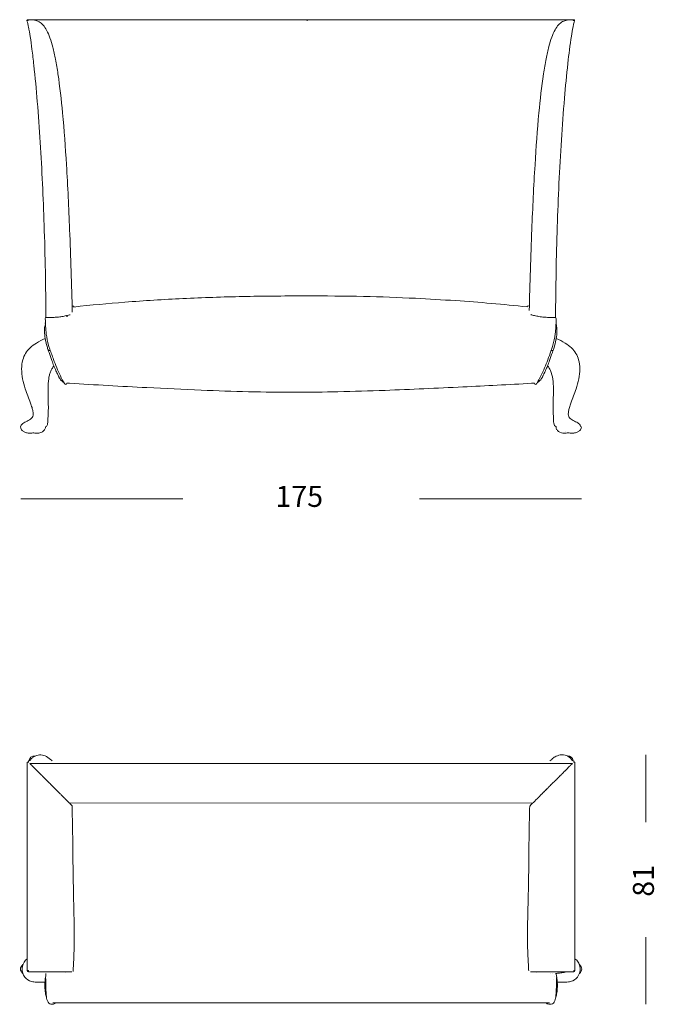
# Model space of a CAD drawing. Units: inches. Extents: x 11 to 161, y 10 to 100.
# Drawn here: x 103 to 161, y 10 to 100 of the extents above; entities that cross this region are included whole.
import ezdxf

# ---------------------------------------------------------------- set-up
doc = ezdxf.new("R2010")
doc.units = ezdxf.units.IN
doc.header["$MEASUREMENT"] = 0
doc.layers.add('Layer 3', color=7, linetype='Continuous')

# ---------------------------------------------------------------- blocks, each defined once
blk = doc.blocks.new('block 2')
at = {"layer": 'Layer 3', "color": 250, "lineweight": 18, "true_color": 0x221e1f}
for points in [[(103.526, 99.74), (103.413, 99.718)], [(103.526, 99.823), (103.526, 99.74)], [(129.006, 99.823), (103.691, 99.823)], [(153.175, 99.823), (129.006, 99.823)], [(129.006, 99.792), (129.006, 99.823)], [(129.006, 99.792), (129.006, 99.77)], [(129.006, 99.736), (129.006, 99.77)], [(129.006, 99.736), (129.006, 99.732)], [(153.341, 99.74), (153.341, 99.823)], [(153.453, 99.718), (153.341, 99.74)], [(151.668, 72.599), (151.668, 72.599)], [(152.6, 62.189), (152.6, 62.189)]]:
    blk.add_lwpolyline(points, dxfattribs=at)
for points, knots in [([(103.417, 99.709), (103.414, 99.715), (103.412, 99.721), (103.41, 99.729), (103.409, 99.735), (103.409, 99.741), (103.41, 99.748), (103.412, 99.762), (103.419, 99.775), (103.429, 99.786), (103.453, 99.812), (103.491, 99.823), (103.526, 99.823)], [0, 0, 0, 0, 1, 1, 1, 2, 2, 2, 3, 3, 3, 4, 4, 4, 4]), ([(105.146, 72.584), (105.139, 73.995), (105.122, 75.406), (105.095, 76.816), (105.069, 78.228), (105.032, 79.639), (104.985, 81.05), (104.902, 83.572), (104.786, 86.092), (104.627, 88.61), (104.549, 89.852), (104.46, 91.094), (104.358, 92.334), (104.266, 93.449), (104.165, 94.562), (104.043, 95.674), (103.991, 96.158), (103.934, 96.641), (103.873, 97.123), (103.824, 97.51), (103.771, 97.896), (103.711, 98.282), (103.665, 98.577), (103.615, 98.871), (103.556, 99.164), (103.534, 99.269), (103.511, 99.374), (103.485, 99.479), (103.465, 99.556), (103.443, 99.633), (103.417, 99.709)], [0, 0, 0, 0, 1, 1, 1, 2, 2, 2, 3, 3, 3, 4, 4, 4, 5, 5, 5, 6, 6, 6, 7, 7, 7, 8, 8, 8, 9, 9, 9, 10, 10, 10, 10]), ([(103.547, 99.823), (103.651, 99.824), (103.755, 99.822), (103.859, 99.815), (103.943, 99.81), (104.026, 99.801), (104.109, 99.785), (104.252, 99.756), (104.393, 99.707), (104.52, 99.634), (104.66, 99.555), (104.783, 99.448), (104.89, 99.328), (105.012, 99.189), (105.114, 99.033), (105.203, 98.87), (105.326, 98.645), (105.425, 98.406), (105.512, 98.163), (105.612, 97.887), (105.695, 97.606), (105.769, 97.322), (105.866, 96.951), (105.948, 96.577), (106.021, 96.201), (106.107, 95.76), (106.181, 95.318), (106.248, 94.874), (106.426, 93.69), (106.557, 92.499), (106.668, 91.307), (106.815, 89.728), (106.928, 88.146), (107.024, 86.563), (107.144, 84.591), (107.237, 82.618), (107.317, 80.645), (107.417, 78.123), (107.493, 75.6), (107.558, 73.076)], [0, 0, 0, 0, 1, 1, 1, 2, 2, 2, 3, 3, 3, 4, 4, 4, 5, 5, 5, 6, 6, 6, 7, 7, 7, 8, 8, 8, 9, 9, 9, 10, 10, 10, 11, 11, 11, 12, 12, 12, 13, 13, 13, 13]), ([(153.341, 99.823), (153.235, 99.824), (153.129, 99.823), (153.024, 99.817), (152.941, 99.811), (152.857, 99.803), (152.775, 99.788), (152.632, 99.761), (152.491, 99.714), (152.364, 99.644), (152.228, 99.57), (152.107, 99.469), (152.001, 99.355), (151.874, 99.217), (151.77, 99.061), (151.679, 98.898), (151.557, 98.68), (151.459, 98.451), (151.373, 98.216), (151.271, 97.941), (151.187, 97.659), (151.111, 97.375), (151.012, 97.005), (150.929, 96.63), (150.855, 96.255), (150.765, 95.796), (150.688, 95.336), (150.619, 94.874), (150.44, 93.69), (150.309, 92.499), (150.198, 91.307), (150.051, 89.728), (149.938, 88.146), (149.842, 86.563), (149.723, 84.591), (149.629, 82.618), (149.55, 80.645), (149.451, 78.174), (149.376, 75.702), (149.312, 73.23)], [0, 0, 0, 0, 1, 1, 1, 2, 2, 2, 3, 3, 3, 4, 4, 4, 5, 5, 5, 6, 6, 6, 7, 7, 7, 8, 8, 8, 9, 9, 9, 10, 10, 10, 11, 11, 11, 12, 12, 12, 13, 13, 13, 13]), ([(153.449, 99.709), (153.424, 99.637), (153.404, 99.565), (153.385, 99.492), (153.359, 99.39), (153.335, 99.288), (153.314, 99.185), (153.255, 98.902), (153.207, 98.616), (153.163, 98.33), (153.033, 97.5), (152.932, 96.665), (152.84, 95.83), (152.724, 94.769), (152.623, 93.705), (152.533, 92.641), (152.426, 91.373), (152.335, 90.103), (152.254, 88.834), (152.085, 86.186), (151.962, 83.536), (151.875, 80.885), (151.785, 78.118), (151.734, 75.352), (151.72, 72.584)], [0, 0, 0, 0, 1, 1, 1, 2, 2, 2, 3, 3, 3, 4, 4, 4, 5, 5, 5, 6, 6, 6, 7, 7, 7, 8, 8, 8, 8]), ([(153.341, 99.823), (153.351, 99.823), (153.361, 99.822), (153.371, 99.82), (153.379, 99.819), (153.388, 99.816), (153.396, 99.813), (153.412, 99.807), (153.426, 99.798), (153.437, 99.786), (153.447, 99.775), (153.454, 99.762), (153.456, 99.748), (153.458, 99.735), (153.455, 99.72), (153.449, 99.709)], [0, 0, 0, 0, 1, 1, 1, 2, 2, 2, 3, 3, 3, 4, 4, 4, 5, 5, 5, 5]), ([(107.703, 73.558), (109.255, 73.737), (110.81, 73.882), (112.367, 74.003), (114.131, 74.141), (115.897, 74.249), (117.664, 74.333), (119.491, 74.42), (121.319, 74.481), (123.149, 74.518), (124.042, 74.537), (124.936, 74.551), (125.829, 74.559), (126.86, 74.568), (127.891, 74.57), (128.921, 74.57), (130.672, 74.571), (132.424, 74.565), (134.175, 74.527), (135.761, 74.493), (137.348, 74.433), (138.933, 74.355), (140.15, 74.294), (141.368, 74.223), (142.584, 74.141), (144.766, 73.994), (146.948, 73.814), (149.12, 73.562)], [0, 0, 0, 0, 1, 1, 1, 2, 2, 2, 3, 3, 3, 4, 4, 4, 5, 5, 5, 6, 6, 6, 7, 7, 7, 8, 8, 8, 9, 9, 9, 9]), ([(107.543, 73.642), (107.554, 73.646), (107.565, 73.649), (107.576, 73.651), (107.586, 73.652), (107.596, 73.652), (107.606, 73.652), (107.624, 73.651), (107.642, 73.647), (107.659, 73.638), (107.673, 73.63), (107.686, 73.619), (107.694, 73.605), (107.701, 73.591), (107.704, 73.574), (107.703, 73.558)], [0, 0, 0, 0, 1, 1, 1, 2, 2, 2, 3, 3, 3, 4, 4, 4, 5, 5, 5, 5]), ([(149.12, 73.562), (149.119, 73.573), (149.12, 73.583), (149.123, 73.592), (149.125, 73.601), (149.128, 73.61), (149.133, 73.617), (149.145, 73.633), (149.163, 73.644), (149.182, 73.651), (149.229, 73.666), (149.282, 73.653), (149.322, 73.627)], [0, 0, 0, 0, 1, 1, 1, 2, 2, 2, 3, 3, 3, 4, 4, 4, 4]), ([(106.836, 66.557), (106.706, 66.791), (106.583, 67.031), (106.467, 67.271), (106.349, 67.515), (106.239, 67.761), (106.135, 68.011), (106.032, 68.26), (105.936, 68.511), (105.843, 68.765), (105.787, 68.921), (105.731, 69.077), (105.675, 69.233), (105.618, 69.388), (105.561, 69.542), (105.506, 69.697), (105.465, 69.813), (105.426, 69.929), (105.391, 70.047), (105.291, 70.385), (105.227, 70.734), (105.183, 71.084), (105.125, 71.551), (105.103, 72.022), (105.088, 72.492)], [0, 0, 0, 0, 1, 1, 1, 2, 2, 2, 3, 3, 3, 4, 4, 4, 5, 5, 5, 6, 6, 6, 7, 7, 7, 8, 8, 8, 8]), ([(105.213, 72.609), (105.317, 72.607), (105.421, 72.606), (105.524, 72.606), (105.618, 72.606), (105.711, 72.607), (105.804, 72.609), (105.938, 72.613), (106.073, 72.619), (106.207, 72.632), (106.342, 72.643), (106.475, 72.661), (106.609, 72.684), (106.747, 72.708), (106.886, 72.738), (107.023, 72.773)], [0, 0, 0, 0, 1, 1, 1, 2, 2, 2, 3, 3, 3, 4, 4, 4, 5, 5, 5, 5]), ([(149.451, 72.861), (149.48, 72.852), (149.509, 72.844), (149.538, 72.838), (149.593, 72.824), (149.649, 72.811), (149.704, 72.799), (149.833, 72.771), (149.962, 72.742), (150.092, 72.717), (150.244, 72.687), (150.397, 72.662), (150.551, 72.645), (150.69, 72.629), (150.83, 72.62), (150.971, 72.616), (151.198, 72.608), (151.426, 72.609), (151.654, 72.609)], [0, 0, 0, 0, 1, 1, 1, 2, 2, 2, 3, 3, 3, 4, 4, 4, 5, 5, 5, 6, 6, 6, 6]), ([(151.778, 72.492), (151.771, 72.236), (151.759, 71.981), (151.742, 71.725), (151.728, 71.514), (151.709, 71.303), (151.683, 71.093), (151.64, 70.743), (151.576, 70.396), (151.476, 70.058), (151.438, 69.929), (151.396, 69.802), (151.35, 69.676), (151.332, 69.627), (151.314, 69.579), (151.297, 69.531), (151.2, 69.268), (151.105, 69.005), (151.007, 68.743), (150.916, 68.498), (150.822, 68.253), (150.72, 68.012), (150.511, 67.514), (150.27, 67.03), (150.005, 66.56)], [0, 0, 0, 0, 1, 1, 1, 2, 2, 2, 3, 3, 3, 4, 4, 4, 5, 5, 5, 6, 6, 6, 7, 7, 7, 8, 8, 8, 8]), ([(105.337, 69.681), (105.296, 69.803), (105.257, 69.926), (105.222, 70.051), (105.191, 70.158), (105.163, 70.264), (105.139, 70.373), (105.092, 70.582), (105.06, 70.796), (105.04, 71.009), (105.03, 71.115), (105.022, 71.219), (105.018, 71.324), (105.015, 71.409), (105.013, 71.493), (105.019, 71.578), (105.03, 71.72), (105.062, 71.861), (105.107, 71.997)], [0, 0, 0, 0, 1, 1, 1, 2, 2, 2, 3, 3, 3, 4, 4, 4, 5, 5, 5, 6, 6, 6, 6]), ([(151.759, 72), (151.782, 71.926), (151.804, 71.853), (151.819, 71.778), (151.833, 71.712), (151.842, 71.646), (151.846, 71.579), (151.853, 71.497), (151.851, 71.414), (151.849, 71.331), (151.844, 71.223), (151.837, 71.115), (151.826, 71.007), (151.805, 70.792), (151.773, 70.577), (151.726, 70.365), (151.674, 70.135), (151.603, 69.906), (151.528, 69.681)], [0, 0, 0, 0, 1, 1, 1, 2, 2, 2, 3, 3, 3, 4, 4, 4, 5, 5, 5, 6, 6, 6, 6]), ([(102.824, 62.601), (102.839, 62.661), (102.865, 62.717), (102.9, 62.766), (102.937, 62.821), (102.986, 62.868), (103.038, 62.909), (103.091, 62.952), (103.149, 62.987), (103.208, 63.02), (103.348, 63.097), (103.496, 63.158), (103.634, 63.239), (103.702, 63.281), (103.768, 63.327), (103.824, 63.384), (103.873, 63.434), (103.914, 63.492), (103.94, 63.557), (103.967, 63.623), (103.978, 63.696), (103.98, 63.769), (103.983, 63.86), (103.973, 63.949), (103.957, 64.038), (103.937, 64.149), (103.909, 64.259), (103.877, 64.367), (103.836, 64.508), (103.787, 64.645), (103.738, 64.784), (103.579, 65.219), (103.401, 65.647), (103.257, 66.087), (103.16, 66.383), (103.08, 66.684), (103.021, 66.989), (102.964, 67.292), (102.93, 67.601), (102.931, 67.909), (102.933, 68.186), (102.964, 68.462), (103.038, 68.729), (103.095, 68.934), (103.178, 69.133), (103.289, 69.316), (103.4, 69.502), (103.539, 69.669), (103.695, 69.819), (103.872, 69.99), (104.071, 70.137), (104.279, 70.268), (104.535, 70.428), (104.804, 70.565), (105.08, 70.687)], [0, 0, 0, 0, 1, 1, 1, 2, 2, 2, 3, 3, 3, 4, 4, 4, 5, 5, 5, 6, 6, 6, 7, 7, 7, 8, 8, 8, 9, 9, 9, 10, 10, 10, 11, 11, 11, 12, 12, 12, 13, 13, 13, 14, 14, 14, 15, 15, 15, 16, 16, 16, 17, 17, 17, 18, 18, 18, 18]), ([(151.787, 70.688), (152.062, 70.564), (152.332, 70.427), (152.588, 70.267), (152.798, 70.135), (152.998, 69.986), (153.176, 69.814), (153.33, 69.665), (153.468, 69.498), (153.579, 69.315), (153.687, 69.135), (153.769, 68.94), (153.826, 68.738), (153.901, 68.47), (153.933, 68.192), (153.935, 67.914), (153.937, 67.601), (153.902, 67.288), (153.843, 66.981), (153.785, 66.676), (153.703, 66.376), (153.607, 66.081), (153.463, 65.643), (153.286, 65.216), (153.129, 64.784), (153.078, 64.646), (153.031, 64.509), (152.99, 64.369), (152.957, 64.259), (152.928, 64.149), (152.908, 64.035), (152.893, 63.947), (152.883, 63.857), (152.886, 63.767), (152.888, 63.695), (152.9, 63.623), (152.926, 63.557), (152.952, 63.492), (152.994, 63.434), (153.043, 63.383), (153.099, 63.326), (153.165, 63.28), (153.235, 63.238), (153.37, 63.159), (153.515, 63.098), (153.652, 63.023), (153.713, 62.989), (153.772, 62.954), (153.827, 62.91), (153.878, 62.869), (153.927, 62.822), (153.965, 62.768), (154, 62.718), (154.027, 62.662), (154.042, 62.602)], [0, 0, 0, 0, 1, 1, 1, 2, 2, 2, 3, 3, 3, 4, 4, 4, 5, 5, 5, 6, 6, 6, 7, 7, 7, 8, 8, 8, 9, 9, 9, 10, 10, 10, 11, 11, 11, 12, 12, 12, 13, 13, 13, 14, 14, 14, 15, 15, 15, 16, 16, 16, 17, 17, 17, 18, 18, 18, 18]), ([(106.327, 67.186), (106.319, 67.203), (106.311, 67.221), (106.302, 67.24), (106.255, 67.336), (106.207, 67.433), (106.16, 67.53), (106.127, 67.6), (106.094, 67.669), (106.063, 67.739), (105.995, 67.889), (105.93, 68.04), (105.869, 68.193), (105.808, 68.348), (105.751, 68.505), (105.695, 68.661), (105.607, 68.905), (105.522, 69.148), (105.436, 69.393), (105.403, 69.487), (105.37, 69.579), (105.34, 69.672)], [0, 0, 0, 0, 1, 1, 1, 2, 2, 2, 3, 3, 3, 4, 4, 4, 5, 5, 5, 6, 6, 6, 7, 7, 7, 7]), ([(151.525, 69.672), (151.494, 69.578), (151.461, 69.483), (151.427, 69.39), (151.342, 69.151), (151.258, 68.91), (151.172, 68.671), (151.114, 68.509), (151.055, 68.35), (150.991, 68.191), (150.929, 68.036), (150.862, 67.882), (150.792, 67.73), (150.706, 67.548), (150.616, 67.367), (150.527, 67.187)], [0, 0, 0, 0, 1, 1, 1, 2, 2, 2, 3, 3, 3, 4, 4, 4, 5, 5, 5, 5]), ([(105.874, 68.181), (105.81, 68.095), (105.75, 68.006), (105.697, 67.912), (105.646, 67.822), (105.601, 67.727), (105.563, 67.631), (105.523, 67.531), (105.491, 67.428), (105.464, 67.324), (105.437, 67.211), (105.416, 67.096), (105.4, 66.98), (105.362, 66.708), (105.349, 66.433), (105.345, 66.159), (105.341, 65.996), (105.341, 65.834), (105.343, 65.671), (105.349, 65.208), (105.372, 64.743), (105.369, 64.278), (105.368, 64.184), (105.366, 64.089), (105.363, 63.996), (105.357, 63.837), (105.345, 63.677), (105.34, 63.518), (105.336, 63.387), (105.335, 63.256), (105.327, 63.125), (105.322, 63.054), (105.315, 62.98), (105.301, 62.91), (105.291, 62.855), (105.276, 62.802), (105.254, 62.751), (105.238, 62.714), (105.218, 62.678), (105.19, 62.65), (105.167, 62.627), (105.139, 62.607), (105.106, 62.601)], [0, 0, 0, 0, 1, 1, 1, 2, 2, 2, 3, 3, 3, 4, 4, 4, 5, 5, 5, 6, 6, 6, 7, 7, 7, 8, 8, 8, 9, 9, 9, 10, 10, 10, 11, 11, 11, 12, 12, 12, 13, 13, 13, 14, 14, 14, 14]), ([(106.774, 66.672), (106.746, 66.686), (106.72, 66.704), (106.695, 66.721), (106.668, 66.74), (106.643, 66.758), (106.619, 66.779), (106.573, 66.819), (106.531, 66.862), (106.492, 66.908), (106.455, 66.955), (106.421, 67.004), (106.391, 67.056), (106.352, 67.123), (106.319, 67.196), (106.286, 67.266)], [0, 0, 0, 0, 1, 1, 1, 2, 2, 2, 3, 3, 3, 4, 4, 4, 5, 5, 5, 5]), ([(150.577, 67.282), (150.556, 67.237), (150.534, 67.192), (150.511, 67.147), (150.496, 67.119), (150.482, 67.09), (150.465, 67.063), (150.435, 67.01), (150.399, 66.958), (150.36, 66.911), (150.278, 66.813), (150.178, 66.73), (150.066, 66.668)], [0, 0, 0, 0, 1, 1, 1, 2, 2, 2, 3, 3, 3, 4, 4, 4, 4]), ([(152.841, 62.065), (152.744, 62.036), (152.642, 62.02), (152.54, 62.02), (152.344, 62.019), (152.146, 62.073), (151.989, 62.189), (151.921, 62.24), (151.861, 62.304), (151.82, 62.378), (151.782, 62.445), (151.76, 62.525), (151.76, 62.601), (151.76, 62.601), (151.627, 62.718), (151.627, 62.718), (151.604, 62.763), (151.589, 62.81), (151.577, 62.858), (151.561, 62.924), (151.55, 62.99), (151.544, 63.057), (151.54, 63.103), (151.537, 63.149), (151.535, 63.195), (151.531, 63.302), (151.53, 63.409), (151.526, 63.514), (151.521, 63.669), (151.51, 63.823), (151.504, 63.977), (151.496, 64.158), (151.496, 64.34), (151.498, 64.521), (151.504, 65.041), (151.53, 65.558), (151.523, 66.076), (151.521, 66.374), (151.507, 66.672), (151.468, 66.966)], [0, 0, 0, 0, 1, 1, 1, 2, 2, 2, 3, 3, 3, 4, 4, 4, 5, 5, 5, 6, 6, 6, 7, 7, 7, 8, 8, 8, 9, 9, 9, 10, 10, 10, 11, 11, 11, 12, 12, 12, 13, 13, 13, 13]), ([(149.532, 66.589), (147.44, 66.467), (145.348, 66.361), (143.255, 66.259), (140.882, 66.142), (138.509, 66.034), (136.136, 65.942), (134.702, 65.889), (133.267, 65.842), (131.833, 65.811), (130.55, 65.783), (129.267, 65.768), (127.985, 65.768), (125.104, 65.769), (122.224, 65.845), (119.346, 65.959), (117.688, 66.025), (116.031, 66.104), (114.374, 66.189), (112.014, 66.311), (109.655, 66.449), (107.297, 66.585)], [0, 0, 0, 0, 1, 1, 1, 2, 2, 2, 3, 3, 3, 4, 4, 4, 5, 5, 5, 6, 6, 6, 7, 7, 7, 7]), ([(105.106, 62.601), (105.106, 62.553), (105.098, 62.506), (105.082, 62.459), (105.066, 62.412), (105.042, 62.366), (105.012, 62.326), (104.948, 62.236), (104.858, 62.167), (104.759, 62.117), (104.647, 62.062), (104.525, 62.032), (104.403, 62.022), (104.277, 62.014), (104.15, 62.027), (104.03, 62.064), (104.03, 62.064), (104.028, 62.064), (104.028, 62.064), (103.92, 62.033), (103.809, 62.02), (103.698, 62.019), (103.586, 62.019), (103.474, 62.033), (103.366, 62.063), (103.264, 62.091), (103.167, 62.132), (103.08, 62.191), (103.004, 62.24), (102.937, 62.304), (102.889, 62.381), (102.848, 62.446), (102.823, 62.523), (102.824, 62.601)], [0, 0, 0, 0, 1, 1, 1, 2, 2, 2, 3, 3, 3, 4, 4, 4, 5, 5, 5, 6, 6, 6, 7, 7, 7, 8, 8, 8, 9, 9, 9, 10, 10, 10, 11, 11, 11, 11]), ([(152.885, 62.064), (152.992, 62.033), (153.103, 62.02), (153.215, 62.019), (153.326, 62.019), (153.439, 62.033), (153.547, 62.063), (153.648, 62.091), (153.746, 62.132), (153.833, 62.191), (153.908, 62.24), (153.976, 62.304), (154.024, 62.381), (154.064, 62.446), (154.09, 62.523), (154.089, 62.601)], [0, 0, 0, 0, 1, 1, 1, 2, 2, 2, 3, 3, 3, 4, 4, 4, 5, 5, 5, 5])]:
    blk.add_open_spline(points, degree=3, knots=knots, dxfattribs=at)
for points in [[(103.526, 99.823), (103.532, 99.823), (103.54, 99.822), (103.547, 99.822)], [(105.228, 72.599), (105.141, 72.609), (105.085, 72.59), (105.088, 72.492)], [(105.097, 71.964), (105.091, 72.049), (105.092, 72.131), (105.1, 72.216)], [(105.213, 72.609), (105.207, 72.608), (105.203, 72.606), (105.2, 72.601)], [(107.041, 72.766), (107.036, 72.772), (107.031, 72.774), (107.024, 72.773)], [(107.031, 72.774), (107.147, 72.799), (107.261, 72.826), (107.375, 72.856)], [(107.041, 72.766), (107.063, 72.738), (107.075, 72.708), (107.077, 72.671)], [(107.082, 72.672), (107.079, 72.692), (107.074, 72.711), (107.066, 72.73)], [(107.328, 72.843), (107.329, 72.849), (107.33, 72.854), (107.331, 72.861)], [(151.668, 72.6), (151.658, 72.6), (151.65, 72.6), (151.64, 72.6)], [(151.666, 72.603), (151.663, 72.606), (151.66, 72.608), (151.655, 72.609)], [(151.778, 72.492), (151.774, 72.566), (151.743, 72.596), (151.669, 72.6)], [(151.769, 71.964), (151.775, 72.044), (151.774, 72.122), (151.767, 72.2)], [(105.551, 69.572), (105.473, 69.598), (105.371, 69.562), (105.338, 69.68)], [(151.312, 69.572), (151.39, 69.598), (151.493, 69.561), (151.528, 69.68)], [(151.244, 67.767), (151.173, 67.915), (151.089, 68.053), (150.989, 68.185)], [(151.468, 66.966), (151.436, 67.248), (151.363, 67.508), (151.244, 67.767)], [(149.788, 66.607), (149.702, 66.6), (149.617, 66.594), (149.532, 66.589)], [(149.788, 66.607), (149.799, 66.465), (149.936, 66.435), (150.005, 66.56)], [(106.836, 66.557), (106.904, 66.433), (107.041, 66.462), (107.053, 66.604)], [(107.295, 66.586), (107.214, 66.591), (107.134, 66.597), (107.053, 66.604)], [(107.167, 66.593), (107.129, 66.596), (107.091, 66.597), (107.053, 66.6)], [(149.788, 66.603), (149.747, 66.601), (149.707, 66.598), (149.667, 66.596)]]:
    blk.add_open_spline(points, degree=3, dxfattribs=at)
blk = doc.blocks.new('block 3')
at = {"layer": 'Layer 3', "color": 250, "lineweight": 18, "true_color": 0x221e1f}
for points in [[(103.444, 12.918), (103.444, 31.951)], [(103.56, 31.951), (103.446, 31.951)], [(103.589, 31.951), (103.56, 31.951)], [(150.97, 31.835), (103.675, 31.835)], [(103.934, 31.576), (103.96, 31.551)], [(153.261, 31.835), (150.97, 31.835)], [(153.375, 31.951), (153.346, 31.951)], [(153.375, 31.951), (153.375, 32.065)], [(153.492, 31.951), (153.492, 12.918)], [(104.22, 31.291), (104.246, 31.265)], [(104.246, 31.265), (104.279, 31.232)], [(104.5, 31.012), (104.503, 31.009)], [(104.593, 30.917), (104.612, 30.899)], [(152.689, 31.265), (152.656, 31.232)], [(152.716, 31.292), (152.689, 31.265)], [(151.894, 30.469), (151.882, 30.457)], [(103.56, 12.918), (103.56, 12.8)], [(107.501, 12.8), (103.582, 12.8)], [(106.972, 12.692), (106.972, 12.692)], [(107.341, 12.8), (107.341, 12.8)], [(107.376, 12.8), (107.376, 12.8)], [(153.353, 12.8), (149.421, 12.8)], [(149.519, 12.8), (149.519, 12.8)], [(149.557, 12.8), (149.557, 12.8)], [(149.652, 12.8), (149.652, 12.8)], [(149.935, 12.73), (149.935, 12.73)], [(151.284, 12.624), (151.284, 12.624)], [(151.422, 12.627), (151.422, 12.627)], [(153.375, 12.918), (153.489, 12.918)], [(151.568, 12.123), (151.568, 12.123)], [(151.655, 12.389), (151.655, 12.389)], [(151.162, 9.939), (105.769, 9.939)]]:
    blk.add_lwpolyline(points, dxfattribs=at)
for points in [[(103.596, 32.067), (103.664, 32.4), (103.832, 32.508), (104.161, 32.51)], [(151.452, 32.283), (151.551, 32.364), (151.656, 32.433), (151.77, 32.492)], [(151.77, 32.492), (151.933, 32.577), (152.093, 32.617), (152.277, 32.619)], [(152.277, 32.619), (152.747, 32.619), (153.028, 32.464), (153.28, 32.067)], [(152.774, 32.51), (153.11, 32.516), (153.274, 32.403), (153.34, 32.067)], [(103.674, 31.837), (103.72, 31.791), (103.766, 31.746), (103.811, 31.7)], [(103.811, 31.7), (103.823, 31.689), (103.834, 31.677), (103.846, 31.665)], [(103.846, 31.665), (103.876, 31.636), (103.905, 31.606), (103.934, 31.576)], [(103.96, 31.551), (103.994, 31.517), (104.028, 31.483), (104.063, 31.448)], [(105.728, 32.067), (105.678, 32.116), (105.627, 32.163), (105.574, 32.208)], [(151.207, 32.067), (151.258, 32.117), (151.311, 32.165), (151.366, 32.211)], [(151.366, 32.211), (151.393, 32.235), (151.422, 32.26), (151.452, 32.283)], [(152.936, 31.512), (152.916, 31.493), (152.897, 31.472), (152.878, 31.453)], [(153.002, 31.576), (152.98, 31.556), (152.958, 31.534), (152.936, 31.512)], [(153.089, 31.664), (153.06, 31.636), (153.031, 31.606), (153.002, 31.576)], [(153.124, 31.7), (153.113, 31.687), (153.101, 31.677), (153.089, 31.664)], [(153.261, 31.837), (153.215, 31.791), (153.169, 31.746), (153.124, 31.7)], [(104.063, 31.448), (104.115, 31.397), (104.168, 31.343), (104.22, 31.291)], [(104.279, 31.232), (104.289, 31.223), (104.298, 31.213), (104.308, 31.203)], [(104.308, 31.203), (104.317, 31.194), (104.327, 31.184), (104.336, 31.175)], [(104.336, 31.175), (104.347, 31.163), (104.359, 31.152), (104.37, 31.142)], [(104.37, 31.142), (104.377, 31.135), (104.383, 31.129), (104.389, 31.122)], [(104.389, 31.122), (104.404, 31.108), (104.418, 31.093), (104.433, 31.079)], [(104.433, 31.079), (104.446, 31.064), (104.462, 31.049), (104.476, 31.035)], [(104.476, 31.035), (104.484, 31.027), (104.492, 31.02), (104.5, 31.012)], [(104.503, 31.009), (104.524, 30.988), (104.544, 30.967), (104.565, 30.946)], [(104.565, 30.946), (104.612, 30.899), (104.659, 30.853), (104.706, 30.805)], [(104.706, 30.805), (104.724, 30.787), (104.741, 30.77), (104.758, 30.753)], [(104.759, 30.753), (104.762, 30.75), (104.765, 30.745), (104.77, 30.742)], [(104.77, 30.742), (104.783, 30.728), (104.797, 30.714), (104.81, 30.701)], [(104.81, 30.701), (104.817, 30.693), (104.824, 30.688), (104.831, 30.68)], [(104.831, 30.68), (104.847, 30.664), (104.865, 30.646), (104.881, 30.63)], [(104.881, 30.63), (104.89, 30.621), (104.9, 30.612), (104.909, 30.602)], [(104.909, 30.602), (104.923, 30.589), (104.936, 30.575), (104.95, 30.561)], [(152.055, 30.63), (152.045, 30.621), (152.036, 30.611), (152.026, 30.601)], [(152.105, 30.68), (152.088, 30.664), (152.071, 30.646), (152.055, 30.63)], [(152.125, 30.7), (152.118, 30.693), (152.111, 30.687), (152.105, 30.68)], [(152.166, 30.742), (152.153, 30.728), (152.139, 30.714), (152.125, 30.7)], [(152.177, 30.753), (152.173, 30.75), (152.17, 30.745), (152.166, 30.742)], [(152.229, 30.805), (152.212, 30.787), (152.195, 30.77), (152.177, 30.753)], [(152.241, 30.816), (152.237, 30.812), (152.233, 30.809), (152.229, 30.805)], [(152.274, 30.849), (152.263, 30.838), (152.253, 30.829), (152.241, 30.816)], [(152.306, 30.881), (152.295, 30.871), (152.285, 30.86), (152.274, 30.849)], [(152.338, 30.913), (152.327, 30.903), (152.317, 30.892), (152.306, 30.881)], [(152.376, 30.951), (152.359, 30.935), (152.342, 30.917), (152.323, 30.899)], [(152.397, 30.973), (152.39, 30.966), (152.384, 30.959), (152.376, 30.951)], [(152.436, 31.012), (152.423, 30.999), (152.41, 30.986), (152.397, 30.973)], [(152.546, 31.122), (152.509, 31.084), (152.472, 31.048), (152.436, 31.012)], [(152.565, 31.14), (152.559, 31.135), (152.552, 31.129), (152.546, 31.122)], [(152.6, 31.175), (152.589, 31.163), (152.577, 31.152), (152.565, 31.14)], [(152.627, 31.203), (152.618, 31.194), (152.61, 31.184), (152.6, 31.175)], [(152.656, 31.232), (152.647, 31.223), (152.637, 31.213), (152.627, 31.203)], [(152.878, 31.453), (152.824, 31.399), (152.77, 31.345), (152.716, 31.292)], [(104.95, 30.561), (104.961, 30.55), (104.971, 30.54), (104.982, 30.529)], [(104.982, 30.529), (104.989, 30.522), (104.995, 30.516), (105.001, 30.51)], [(105.001, 30.51), (105.033, 30.477), (105.067, 30.444), (105.1, 30.411)], [(105.1, 30.411), (105.113, 30.398), (105.126, 30.385), (105.14, 30.372)], [(105.14, 30.372), (105.144, 30.369), (105.148, 30.364), (105.152, 30.36)], [(105.152, 30.36), (105.164, 30.347), (105.176, 30.335), (105.188, 30.322)], [(105.188, 30.322), (105.207, 30.303), (105.225, 30.286), (105.244, 30.267)], [(105.244, 30.267), (105.25, 30.261), (105.258, 30.253), (105.265, 30.247)], [(105.265, 30.247), (105.273, 30.239), (105.28, 30.231), (105.288, 30.223)], [(105.288, 30.223), (105.376, 30.135), (105.463, 30.047), (105.551, 29.96)], [(105.551, 29.96), (105.556, 29.955), (105.562, 29.949), (105.567, 29.943)], [(105.567, 29.943), (105.592, 29.919), (105.617, 29.894), (105.642, 29.87)], [(105.642, 29.87), (105.66, 29.852), (105.677, 29.835), (105.694, 29.817)], [(105.694, 29.817), (105.737, 29.774), (105.78, 29.731), (105.824, 29.687)], [(151.242, 29.817), (151.198, 29.774), (151.155, 29.731), (151.112, 29.687)], [(151.293, 29.868), (151.276, 29.852), (151.259, 29.835), (151.242, 29.817)], [(151.368, 29.943), (151.343, 29.919), (151.318, 29.894), (151.293, 29.868)], [(151.384, 29.96), (151.379, 29.954), (151.373, 29.949), (151.368, 29.943)], [(151.647, 30.222), (151.559, 30.135), (151.472, 30.047), (151.384, 29.96)], [(151.671, 30.247), (151.663, 30.239), (151.655, 30.23), (151.647, 30.222)], [(151.715, 30.291), (151.7, 30.276), (151.686, 30.262), (151.671, 30.247)], [(151.747, 30.322), (151.736, 30.311), (151.726, 30.301), (151.715, 30.291)], [(151.784, 30.36), (151.772, 30.347), (151.759, 30.335), (151.747, 30.322)], [(151.797, 30.373), (151.792, 30.369), (151.788, 30.364), (151.784, 30.36)], [(151.835, 30.411), (151.822, 30.398), (151.81, 30.386), (151.797, 30.373)], [(151.882, 30.457), (151.866, 30.442), (151.851, 30.426), (151.835, 30.411)], [(151.935, 30.51), (151.921, 30.497), (151.907, 30.483), (151.894, 30.469)], [(151.953, 30.529), (151.947, 30.522), (151.941, 30.516), (151.935, 30.51)], [(151.985, 30.561), (151.974, 30.55), (151.964, 30.54), (151.953, 30.529)], [(152.026, 30.601), (152.013, 30.589), (151.999, 30.575), (151.985, 30.561)], [(105.824, 29.687), (105.834, 29.677), (105.843, 29.668), (105.853, 29.658)], [(105.853, 29.658), (105.863, 29.648), (105.874, 29.637), (105.885, 29.626)], [(105.885, 29.626), (105.891, 29.62), (105.896, 29.615), (105.901, 29.611)], [(105.901, 29.611), (105.95, 29.561), (105.999, 29.512), (106.049, 29.463)], [(106.049, 29.463), (106.055, 29.457), (106.061, 29.45), (106.067, 29.443)], [(106.067, 29.443), (106.117, 29.394), (106.167, 29.345), (106.216, 29.294)], [(106.216, 29.294), (106.232, 29.279), (106.248, 29.263), (106.263, 29.248)], [(106.263, 29.248), (106.27, 29.241), (106.276, 29.235), (106.283, 29.228)], [(106.283, 29.228), (106.297, 29.214), (106.312, 29.2), (106.326, 29.185)], [(106.326, 29.185), (106.332, 29.179), (106.338, 29.173), (106.345, 29.167)], [(106.345, 29.167), (106.358, 29.152), (106.372, 29.138), (106.386, 29.125)], [(106.386, 29.125), (106.392, 29.119), (106.398, 29.113), (106.405, 29.108)], [(106.405, 29.108), (106.417, 29.094), (106.43, 29.081), (106.443, 29.068)], [(106.443, 29.068), (106.516, 28.995), (106.589, 28.922), (106.663, 28.848)], [(106.663, 28.848), (106.675, 28.835), (106.688, 28.823), (106.7, 28.811)], [(106.7, 28.811), (106.728, 28.782), (106.756, 28.756), (106.784, 28.727)], [(150.235, 28.811), (150.207, 28.782), (150.18, 28.756), (150.152, 28.727)], [(150.272, 28.848), (150.26, 28.835), (150.248, 28.823), (150.235, 28.811)], [(150.493, 29.068), (150.419, 28.995), (150.346, 28.922), (150.272, 28.848)], [(150.531, 29.108), (150.518, 29.094), (150.505, 29.081), (150.493, 29.068)], [(150.549, 29.125), (150.543, 29.119), (150.537, 29.113), (150.531, 29.108)], [(150.591, 29.167), (150.578, 29.152), (150.563, 29.138), (150.549, 29.125)], [(150.61, 29.185), (150.603, 29.179), (150.597, 29.173), (150.591, 29.167)], [(150.653, 29.228), (150.638, 29.214), (150.624, 29.2), (150.61, 29.185)], [(150.673, 29.248), (150.666, 29.241), (150.659, 29.235), (150.653, 29.228)], [(150.72, 29.295), (150.704, 29.279), (150.688, 29.263), (150.673, 29.248)], [(150.868, 29.445), (150.819, 29.395), (150.769, 29.345), (150.72, 29.295)], [(150.887, 29.462), (150.881, 29.456), (150.875, 29.45), (150.868, 29.445)], [(151.034, 29.611), (150.986, 29.561), (150.936, 29.512), (150.887, 29.462)], [(151.05, 29.626), (151.045, 29.62), (151.04, 29.615), (151.034, 29.611)], [(151.083, 29.658), (151.072, 29.648), (151.061, 29.637), (151.05, 29.626)], [(151.112, 29.687), (151.102, 29.677), (151.093, 29.668), (151.083, 29.658)], [(106.784, 28.727), (106.8, 28.711), (106.815, 28.696), (106.831, 28.68)], [(106.831, 28.68), (106.855, 28.656), (106.879, 28.632), (106.903, 28.608)], [(106.903, 28.608), (106.95, 28.561), (106.996, 28.514), (107.043, 28.468)], [(107.043, 28.468), (107.047, 28.464), (107.052, 28.46), (107.057, 28.454)], [(107.057, 28.454), (107.067, 28.444), (107.078, 28.433), (107.089, 28.422)], [(107.089, 28.422), (107.129, 28.383), (107.17, 28.341), (107.211, 28.301)], [(107.282, 28.23), (107.294, 28.218), (107.307, 28.204), (107.319, 28.191)], [(107.319, 28.191), (107.327, 28.184), (107.336, 28.176), (107.344, 28.167)], [(107.344, 28.167), (107.346, 28.165), (107.346, 28.165), (107.349, 28.163)], [(107.349, 28.163), (107.366, 28.145), (107.384, 28.128), (107.4, 28.11)], [(107.4, 28.11), (107.446, 28.064), (107.492, 28.019), (107.537, 27.974)], [(149.534, 28.11), (149.49, 28.064), (149.444, 28.019), (149.398, 27.974)], [(149.587, 28.163), (149.57, 28.145), (149.552, 28.128), (149.534, 28.11)], [(149.591, 28.167), (149.59, 28.165), (149.589, 28.165), (149.587, 28.163)], [(149.616, 28.191), (149.608, 28.184), (149.6, 28.176), (149.591, 28.167)], [(149.725, 28.301), (149.702, 28.277), (149.678, 28.253), (149.654, 28.23)], [(149.847, 28.422), (149.806, 28.383), (149.766, 28.341), (149.725, 28.301)], [(149.879, 28.454), (149.869, 28.444), (149.858, 28.433), (149.847, 28.422)], [(149.893, 28.468), (149.888, 28.464), (149.884, 28.46), (149.879, 28.454)], [(150.032, 28.608), (149.986, 28.561), (149.939, 28.514), (149.893, 28.468)], [(150.105, 28.68), (150.08, 28.656), (150.056, 28.632), (150.032, 28.608)], [(150.152, 28.727), (150.136, 28.712), (150.12, 28.696), (150.105, 28.68)], [(103.035, 12.63), (102.751, 12.92), (102.753, 13.159), (103.039, 13.447)], [(103.56, 12.8), (103.48, 12.803), (103.447, 12.837), (103.448, 12.918)], [(153.488, 12.918), (153.489, 12.837), (153.456, 12.803), (153.375, 12.8)], [(153.897, 13.446), (154.182, 13.159), (154.184, 12.92), (153.9, 12.63)], [(105.056, 11.836), (104.882, 11.83), (104.708, 11.826), (104.534, 11.829)], [(151.879, 11.836), (152.054, 11.83), (152.228, 11.826), (152.401, 11.829)]]:
    blk.add_open_spline(points, degree=3, dxfattribs=at)
for points, knots in [([(103.655, 32.067), (103.705, 32.146), (103.764, 32.218), (103.83, 32.281), (103.896, 32.346), (103.97, 32.403), (104.048, 32.45), (104.206, 32.544), (104.385, 32.603), (104.568, 32.615), (104.739, 32.629), (104.912, 32.6), (105.071, 32.535), (105.257, 32.461), (105.423, 32.338), (105.574, 32.208)], [0, 0, 0, 0, 1, 1, 1, 2, 2, 2, 3, 3, 3, 4, 4, 4, 5, 5, 5, 5]), ([(103.56, 32.065), (103.56, 32.068), (103.56, 32.067), (103.56, 32.066), (103.56, 32.029), (103.56, 31.989), (103.56, 31.951)], [0, 0, 0, 0, 1, 1, 1, 2, 2, 2, 2]), ([(153.489, 31.951), (153.497, 31.951), (153.483, 31.951), (153.478, 31.951), (153.474, 31.951), (153.469, 31.951), (153.464, 31.951), (153.454, 31.951), (153.445, 31.951), (153.435, 31.951), (153.415, 31.951), (153.395, 31.951), (153.375, 31.951)], [0, 0, 0, 0, 1, 1, 1, 2, 2, 2, 3, 3, 3, 4, 4, 4, 4]), ([(107.211, 28.301), (107.234, 28.277), (107.258, 28.253), (107.282, 28.23), (107.282, 28.23), (149.616, 28.191), (149.616, 28.191), (149.629, 28.204), (149.642, 28.218), (149.654, 28.23)], [0, 0, 0, 0, 1, 1, 1, 2, 2, 2, 3, 3, 3, 3]), ([(107.541, 27.974), (107.554, 27.126), (107.577, 26.278), (107.59, 25.43), (107.597, 25.013), (107.601, 24.596), (107.607, 24.178), (107.62, 22.969), (107.633, 21.761), (107.654, 20.552), (107.659, 20.271), (107.663, 19.991), (107.67, 19.712), (107.683, 19.117), (107.7, 18.522), (107.713, 17.927), (107.72, 17.598), (107.726, 17.27), (107.731, 16.943), (107.739, 16.299), (107.743, 15.656), (107.727, 15.014), (107.718, 14.65), (107.703, 14.287), (107.685, 13.923), (107.667, 13.555), (107.647, 13.186), (107.627, 12.818)], [0, 0, 0, 0, 1, 1, 1, 2, 2, 2, 3, 3, 3, 4, 4, 4, 5, 5, 5, 6, 6, 6, 7, 7, 7, 8, 8, 8, 9, 9, 9, 9]), ([(149.264, 12.866), (149.253, 13.055), (149.243, 13.244), (149.234, 13.433), (149.214, 13.797), (149.196, 14.159), (149.182, 14.524), (149.162, 15.074), (149.153, 15.624), (149.155, 16.174), (149.156, 16.644), (149.164, 17.111), (149.174, 17.58), (149.19, 18.3), (149.209, 19.021), (149.224, 19.742), (149.23, 20.034), (149.236, 20.327), (149.241, 20.62), (149.263, 21.834), (149.276, 23.048), (149.289, 24.262), (149.293, 24.657), (149.298, 25.05), (149.304, 25.445), (149.317, 26.288), (149.341, 27.13), (149.354, 27.974)], [0, 0, 0, 0, 1, 1, 1, 2, 2, 2, 3, 3, 3, 4, 4, 4, 5, 5, 5, 6, 6, 6, 7, 7, 7, 8, 8, 8, 9, 9, 9, 9]), ([(104.594, 11.829), (104.408, 11.829), (104.222, 11.835), (104.039, 11.864), (103.906, 11.882), (103.773, 11.914), (103.65, 11.967), (103.42, 12.068), (103.225, 12.248), (103.106, 12.47), (102.971, 12.719), (102.933, 13.019), (102.995, 13.297), (103.056, 13.57), (103.215, 13.821), (103.444, 13.986)], [0, 0, 0, 0, 1, 1, 1, 2, 2, 2, 3, 3, 3, 4, 4, 4, 5, 5, 5, 5]), ([(153.492, 13.986), (153.606, 13.903), (153.703, 13.8), (153.778, 13.683), (153.856, 13.564), (153.911, 13.432), (153.941, 13.293), (154.003, 13.017), (153.963, 12.716), (153.828, 12.468), (153.709, 12.247), (153.514, 12.067), (153.285, 11.967), (153.161, 11.913), (153.028, 11.882), (152.894, 11.863), (152.711, 11.835), (152.528, 11.829), (152.342, 11.829)], [0, 0, 0, 0, 1, 1, 1, 2, 2, 2, 3, 3, 3, 4, 4, 4, 5, 5, 5, 6, 6, 6, 6]), ([(103.446, 12.918), (103.443, 12.918), (103.444, 12.918), (103.444, 12.918), (103.482, 12.918), (103.522, 12.918), (103.56, 12.918)], [0, 0, 0, 0, 1, 1, 1, 2, 2, 2, 2]), ([(105.203, 10.462), (105.178, 10.522), (105.158, 10.584), (105.141, 10.647), (105.122, 10.719), (105.108, 10.791), (105.096, 10.864), (105.067, 11.043), (105.057, 11.224), (105.052, 11.405), (105.048, 11.584), (105.05, 11.765), (105.064, 11.944), (105.07, 12.023), (105.078, 12.101), (105.09, 12.178), (105.103, 12.254), (105.119, 12.328), (105.133, 12.403), (105.137, 12.423), (105.141, 12.443), (105.144, 12.463), (105.151, 12.523), (105.151, 12.584), (105.151, 12.644)], [0, 0, 0, 0, 1, 1, 1, 2, 2, 2, 3, 3, 3, 4, 4, 4, 5, 5, 5, 6, 6, 6, 7, 7, 7, 8, 8, 8, 8]), ([(152.84, 12.8), (152.763, 12.783), (152.685, 12.767), (152.607, 12.75), (152.541, 12.737), (152.474, 12.725), (152.406, 12.713), (152.263, 12.69), (152.118, 12.672), (151.974, 12.659), (151.822, 12.645), (151.868, 12.645), (151.717, 12.639)], [0, 0, 0, 0, 1, 1, 1, 2, 2, 2, 3, 3, 3, 4, 4, 4, 4]), ([(151.785, 12.644), (151.785, 12.584), (151.784, 12.523), (151.793, 12.463), (151.795, 12.443), (151.799, 12.425), (151.802, 12.406), (151.817, 12.328), (151.833, 12.251), (151.846, 12.173), (151.859, 12.095), (151.866, 12.018), (151.872, 11.939), (151.886, 11.76), (151.888, 11.58), (151.883, 11.402), (151.879, 11.221), (151.868, 11.04), (151.839, 10.861), (151.817, 10.725), (151.784, 10.589), (151.731, 10.46)], [0, 0, 0, 0, 1, 1, 1, 2, 2, 2, 3, 3, 3, 4, 4, 4, 5, 5, 5, 6, 6, 6, 7, 7, 7, 7]), ([(153.375, 12.804), (153.375, 12.8), (153.375, 12.8), (153.375, 12.802), (153.375, 12.839), (153.375, 12.878), (153.375, 12.918)], [0, 0, 0, 0, 1, 1, 1, 2, 2, 2, 2]), ([(106.078, 9.939), (106.008, 9.892), (105.931, 9.856), (105.849, 9.839), (105.769, 9.82), (105.686, 9.819), (105.607, 9.837), (105.535, 9.854), (105.468, 9.889), (105.414, 9.937), (105.357, 9.99), (105.316, 10.059), (105.286, 10.132), (105.252, 10.214), (105.231, 10.301), (105.215, 10.387), (105.193, 10.514), (105.18, 10.642), (105.17, 10.77), (105.155, 10.967), (105.146, 11.165), (105.14, 11.363), (105.131, 11.666), (105.126, 11.968), (105.123, 12.271)], [0, 0, 0, 0, 1, 1, 1, 2, 2, 2, 3, 3, 3, 4, 4, 4, 5, 5, 5, 6, 6, 6, 7, 7, 7, 8, 8, 8, 8]), ([(151.812, 12.271), (151.809, 11.966), (151.804, 11.66), (151.794, 11.356), (151.788, 11.162), (151.781, 10.969), (151.766, 10.776), (151.756, 10.646), (151.742, 10.516), (151.719, 10.387), (151.703, 10.3), (151.683, 10.214), (151.648, 10.131), (151.618, 10.059), (151.577, 9.99), (151.52, 9.938), (151.468, 9.889), (151.4, 9.856), (151.33, 9.839), (151.252, 9.819), (151.168, 9.819), (151.09, 9.836), (151.004, 9.854), (150.924, 9.891), (150.851, 9.939)], [0, 0, 0, 0, 1, 1, 1, 2, 2, 2, 3, 3, 3, 4, 4, 4, 5, 5, 5, 6, 6, 6, 7, 7, 7, 8, 8, 8, 8])]:
    blk.add_open_spline(points, degree=3, knots=knots, dxfattribs=at)
blk = doc.blocks.new('block 7')
at = {"layer": 'Layer 3', "color": 250, "lineweight": 18, "true_color": 0x221e1f}
for points in [[(159.956, 32.619), (159.956, 26.474)], [(159.956, 15.968), (159.956, 9.823)]]:
    blk.add_lwpolyline(points, dxfattribs=at)
at = {"layer": 'Layer 3', "color": 7, "true_color": 0xffffff, "insert": (160.709, 19.652), "char_height": 1.91911, "attachment_point": 7, "rotation": 90}
blk.add_mtext('\\fArial|b0|i0|c0|p34;\\W1;81', dxfattribs=at)
blk = doc.blocks.new('block 8')
at = {"layer": 'Layer 3', "color": 250, "lineweight": 18, "true_color": 0x221e1f}
for points in [[(117.669, 56.04), (102.852, 56.04)], [(154.089, 56.04), (139.272, 56.04)]]:
    blk.add_lwpolyline(points, dxfattribs=at)
at = {"layer": 'Layer 3', "color": 7, "true_color": 0xffffff, "insert": (126.116, 55.287), "char_height": 1.91911, "attachment_point": 7}
blk.add_mtext('\\fArial|b0|i0|c0|p34;\\W1;175', dxfattribs=at)

msp = doc.modelspace()

# ---------------------------------------------------------------- block references
at = {"layer": 'Layer 3'}
for name in ['block 2', 'block 8', 'block 3', 'block 7']:
    msp.add_blockref(name, (0, 0), dxfattribs=at)

doc.saveas('drawing.dxf')
